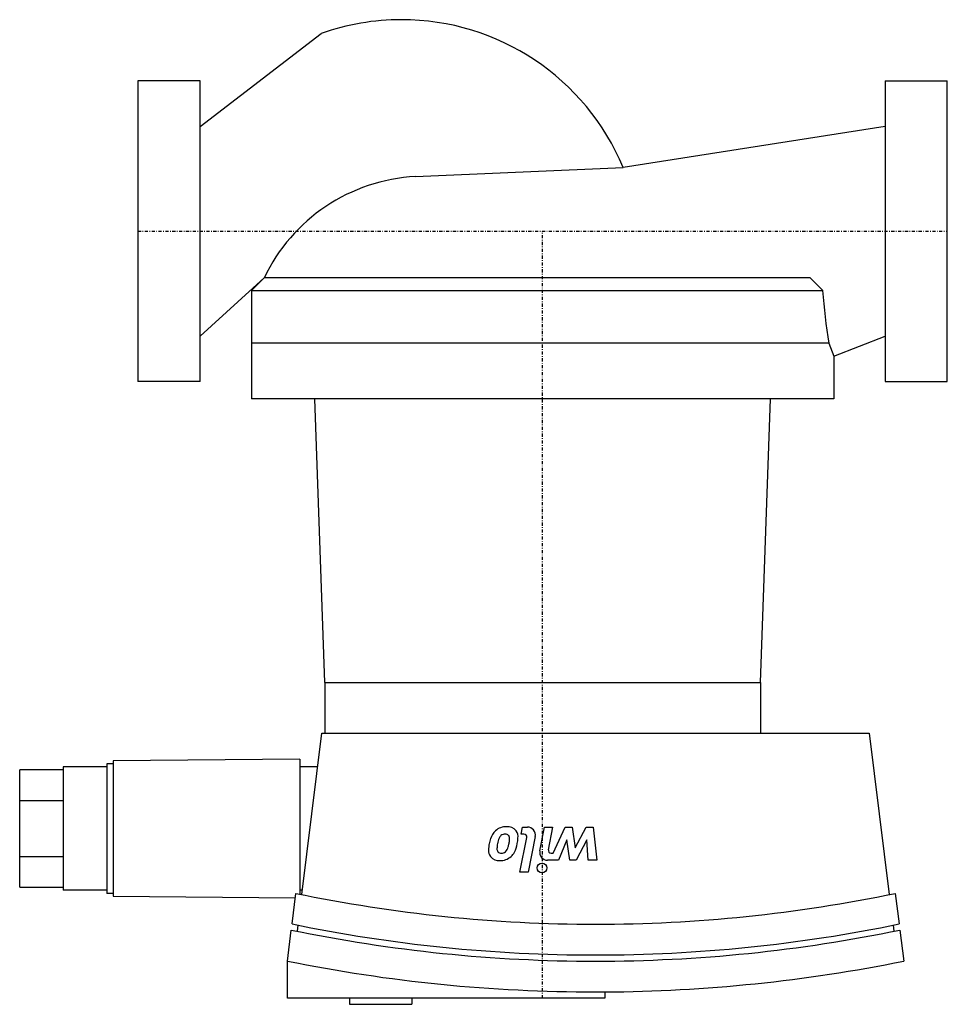
# Model space of a CAD drawing. Extents: x -19 to 130, y -124 to 34.
import ezdxf

# ---------------------------------------------------------------- set-up
doc = ezdxf.new("R2010")
doc.units = 0
doc.linetypes.add('DASHDOT', pattern=[1, 0.5, -0.25, 0, -0.25])
doc.layers.get('0').update_dxf_attribs({"color": 124})
doc.layers.add('CP_AXIS', color=143, linetype='DASHDOT')
doc.layers.add('CP_DETAL', color=33, linetype='Continuous')

msp = doc.modelspace()

# ---------------------------------------------------------------- linework, layer by layer
for p, q in [((10, 16.85), (29.45, 31.77)), ((0, 24.15), (0, -24.15)), ((10, 24.15), (0, 24.15)), ((10, -24.15), (10, 24.15)), ((120, 24.15), (120, -24.15)), ((120, 24.15), (130, 24.15)), ((130, -24.15), (130, 24.15)), ((120, 16.85), (77.96, 10.26)), ((44.59, 8.81), (77.96, 10.26)), ((10, -16.85), (20.25, -7.5)), ((20.25, -7.5), (18.25, -9.5)), ((107.98, -7.5), (20.25, -7.5)), ((107.98, -7.5), (109.98, -9.5)), ((18.25, -9.5), (109.98, -9.5)), ((18.25, -9.5), (18.25, -20.97)), ((111.75, -20.05), (120, -16.85)), ((21.83, -18), (18.25, -18)), ((18.25, -18), (18.25, -26.92)), ((29.62, -18), (21.83, -18)), ((100.38, -18), (29.62, -18)), ((108.17, -18), (100.38, -18)), ((110.95, -18), (108.17, -18)), ((110.95, -18), (111.75, -20.05)), ((111.75, -20.05), (111.75, -26.92)), ((10, -24.15), (0, -24.15)), ((120, -24.15), (130, -24.15)), ((111.75, -26.92), (18.25, -26.92)), ((30, -72.49), (28.39, -26.92)), ((100, -72.49), (101.61, -26.92)), ((30, -72.49), (100, -72.49)), ((30, -72.49), (30, -80.61)), ((100, -72.49), (100, -80.61)), ((26.33, -106.57), (29.55, -80.61)), ((29.55, -80.61), (117.45, -80.61)), ((117.45, -80.61), (120.67, -106.57)), ((26, -84.82), (-4, -85.08)), ((-4, -85.08), (-4, -106.85)), ((26, -84.82), (26, -106.5)), ((-19, -105.38), (-19, -86.55)), ((-12, -86.55), (-19, -86.55)), ((-12, -86.06), (-12, -105.87)), ((-5, -86.06), (-12, -86.06)), ((-5, -85.56), (-5, -106.37)), ((-4, -85.56), (-5, -85.56)), ((28.88, -86.06), (26, -86.06)), ((-12, -91.5), (-19, -91.5)), ((-19, -100.43), (-12, -100.43)), ((-19, -105.38), (-12, -105.38)), ((-5, -105.87), (-12, -105.87)), ((26.42, -105.87), (26, -105.87)), ((-4, -106.37), (-5, -106.37)), ((-4, -106.85), (25.26, -107.1)), ((24.74, -111.29), (25.35, -106.37)), ((121.65, -106.37), (122.26, -111.29)), ((24, -117.27), (24.62, -112.27)), ((25.6, -112.47), (25.72, -111.49)), ((121.28, -111.49), (121.4, -112.47)), ((122.38, -112.27), (123, -117.27)), ((24, -123.21), (24, -117.27)), ((75, -123.21), (24, -123.21)), ((34, -123.21), (34, -124.2)), ((44, -123.21), (44, -124.2)), ((75, -122.21), (75, -123.21)), ((34, -124.2), (44, -124.2))]:
    msp.add_line(p, q)
for centre, major_axis, ratio, start_param, end_param in [((42.33, -4.97), (0, 38.97), 0.992523, 0, 0.339609), ((42.33, -4.89), (0, 38.89), 0.994599, -1.17064, 0), ((46.1, -19.77), (0, 28.61), 0.999999, 0.052973, 1.127742), ((211.14, -2.24), (-101.42, 0), 0.999999, 0.071607, 0.155987), ((73.5, 120.82), (-234.33, 0), 0.990672, 1.363842, 1.570796), ((73.5, 120.82), (-234.33, 0), 0.990672, 1.570796, 1.777751), ((73.5, 119.89), (-239.39, 0), 0.990672, 1.365157, 1.570796), ((73.5, 120.04), (-238.54, 0), 0.990672, 1.364941, 1.570796), ((73.5, 120.04), (-238.54, 0), 0.990672, 1.570796, 1.776652), ((73.5, 119.89), (-239.39, 0), 0.990672, 1.570796, 1.776435), ((73.5, 123), (-247.52, 0), 0.990672, 1.369459, 1.570796), ((73.5, 123), (-247.52, 0), 0.990672, 1.576857, 1.772134), ((73.5, 123), (-247.53, 0), 0.990672, 1.570796, 1.576857)]:
    msp.add_ellipse(centre, major_axis=major_axis, ratio=ratio, start_param=start_param, end_param=end_param)
at = {"layer": 'CP_AXIS'}
for p, q in [((0, 0), (130, 0)), ((65, -123.21), (65, 0))]:
    msp.add_line(p, q, dxfattribs=at)
at = {"layer": 'CP_DETAL'}
for p, q in [((61.57, -96.85), (61.79, -95.73)), ((61.79, -95.73), (62.57, -95.73)), ((64.55, -99.55), (65.28, -95.72)), ((65.28, -95.72), (66.61, -95.72)), ((66.61, -95.72), (65.91, -99.36)), ((66.69, -99.92), (68.6, -95.73)), ((68.6, -95.73), (69.75, -95.73)), ((69.75, -95.73), (70.22, -99.06)), ((70.22, -99.06), (71.98, -95.73)), ((71.98, -95.73), (73.14, -95.73)), ((73.14, -95.73), (73.7, -101.04)), ((61.36, -102.99), (62.44, -97.41)), ((61.98, -96.85), (61.57, -96.85)), ((63.81, -97.23), (62.69, -102.99)), ((68.9, -97.76), (67.57, -101.04)), ((69.35, -101.04), (68.9, -97.76)), ((72.11, -97.76), (70.39, -101.04)), ((72.33, -101.04), (72.11, -97.76)), ((67.57, -101.04), (65.79, -101.05)), ((66.38, -99.92), (66.69, -99.92)), ((70.39, -101.04), (69.35, -101.04)), ((73.7, -101.04), (72.33, -101.04)), ((62.69, -102.99), (61.36, -102.99))]:
    msp.add_line(p, q, dxfattribs=at)
msp.add_circle((64.91, -102.29), 0.787, dxfattribs=at)
for centre, radius, start, end in [((59.16, -98.31), 2.63, 131.0023, 164.0583), ((59.19, -98.37), 2.71, 89.6738, 130.639), ((59.34, -97.44), 1.78, 39.1176, 94.2411), ((59.4, -97.31), 1.65, 353.443, 36.7902), ((62.57, -96.99), 1.26, 349.0042, 90), ((64.1, -99.86), 7.81, 163.0634, 169.1605), ((61.68, -99.08), 4, 156.5302, 170.0633), ((59.1, -98), 1.2, 131.1381, 154.8162), ((58.94, -97.84), 0.977, 107.2372, 130.2783), ((59.15, -99.2), 2.34, 94.1845, 102.2301), ((59.03, -97.53), 0.67, 40.254, 94.7357), ((58.87, -97.58), 0.831, 353.0647, 35.6723), ((55.12, -97.43), 4.58, 347.8511, 356.8316), ((54.74, -97.11), 6.31, 348.3333, 356.5259), ((61.98, -97.32), 0.472, 349.0041, 90), ((57.91, -99.48), 1.61, 177.2175, 216.9176), ((61.65, -99.52), 5.35, 167.7846, 178.7587), ((62.72, -99.32), 5.06, 169.3761, 178.4794), ((58.45, -99.21), 0.793, 178.4755, 215.933), ((58.08, -98.62), 1.43, 312.3225, 348.5446), ((52.5, -97.04), 7.22, 345.0104, 349.1866), ((56.32, -97.67), 4.66, 333.1115, 351.0742), ((65.79, -99.79), 1.26, 169.1463, 270.1097), ((66.38, -99.45), 0.472, 169.1282, 270.0361), ((58.03, -99.28), 1.83, 219.8625, 273.7877), ((58.26, -99.31), 0.586, 218.8919, 248.6227), ((58.36, -99.02), 0.891, 249.364, 271.2833), ((58.18, -98.47), 2.64, 269.3287, 311.1984), ((58.41, -98.94), 0.976, 268.6944, 310.5967), ((58.31, -98.57), 2.48, 310.4936, 330.8647)]:
    msp.add_arc(centre, radius, start, end, dxfattribs=at)

doc.saveas('drawing.dxf')
